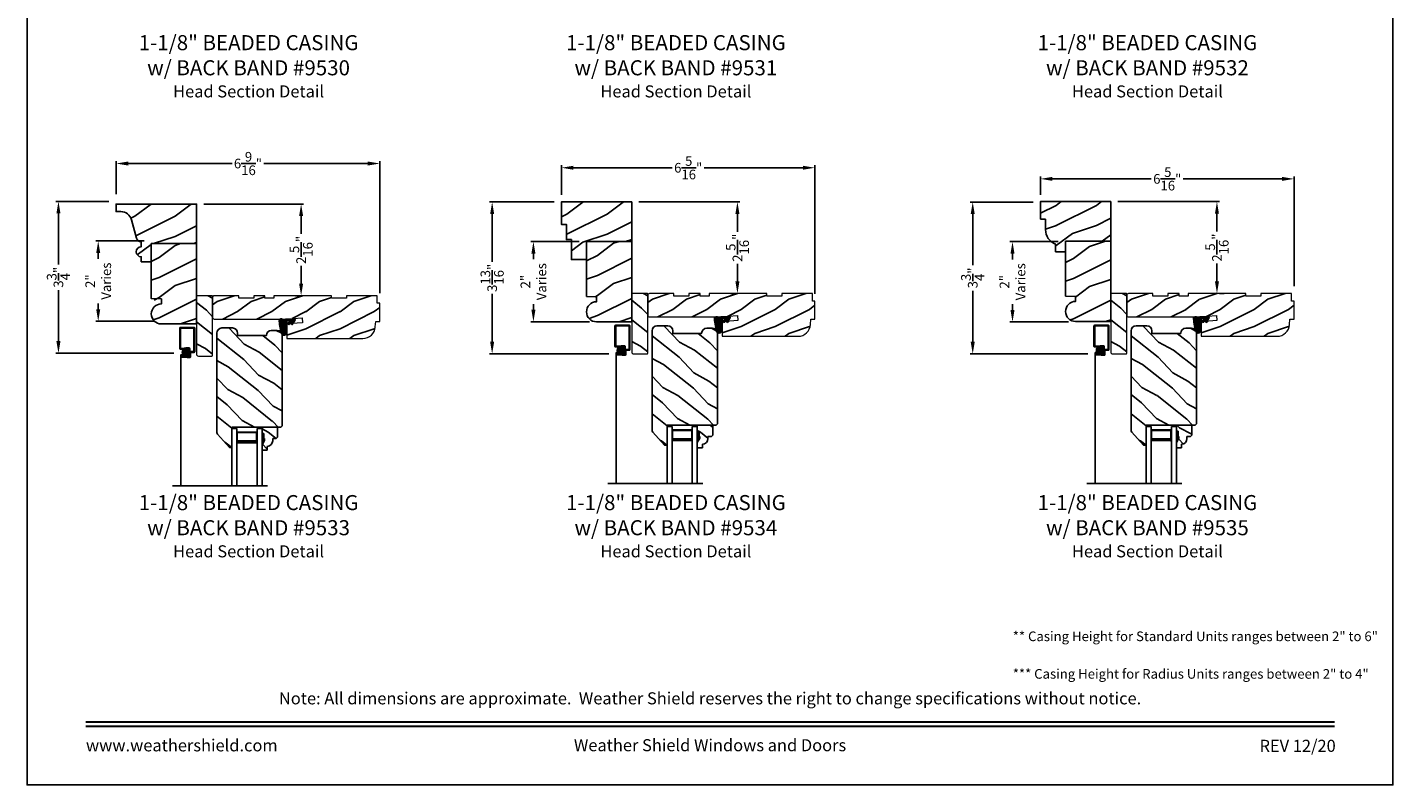
# Model space of a CAD drawing. Extents: x 34 to 408, y -88 to -44.
# Drawn here: x 204 to 238, y -88 to -69 of the extents above; entities that cross this region are included whole.
import ezdxf
from ezdxf.enums import TextEntityAlignment as Align

# ---------------------------------------------------------------- set-up
doc = ezdxf.new("R2010")
doc.units = 0
doc.header["$LTSCALE"] = 2
doc.header["$MEASUREMENT"] = 0
doc.header["$PDMODE"] = 3
doc.layers.get('0').update_dxf_attribs({"linetype": 'CONTINUOUS'})
doc.layers.get('DEFPOINTS').update_dxf_attribs({"color": 3, "linetype": 'CONTINUOUS'})
doc.layers.add('Dim', color=7, linetype='CONTINUOUS')
doc.styles.add('Arial', font='arial.ttf')
doc.styles.get("Standard").update_dxf_attribs({"font": 'arial.ttf'})
doc.dimstyles.get("Standard").update_dxf_attribs({"dimtxt": 0.24, "dimasz": 0.3, "dimexe": 0.0625, "dimexo": 0.18, "dimgap": 0.09, "dimtad": 0, "dimdec": 4, "dimzin": 0, "dimdsep": 46, "dimlunit": 4, "dimtxsty": 'Standard', "dimcen": 0, "dimadec": 5, "dimazin": 0, "dimtfac": 1, "dimtdec": 4, "dimtofl": 0, "dimtmove": 0, "dimatfit": 3, "dimfxl": 1, "dimtolj": 1, "dimtzin": 0, "dimarcsym": 0})

# ---------------------------------------------------------------- blocks, each defined once
blk = doc.blocks.new('A$C35A44710')
h = blk.add_hatch()
h.set_pattern_fill('_USER', color=256, scale=0.01, style=0, pattern_type=0)
h.set_pattern_definition([(0, (-15.932468, -19.79615), (0, 0.01), [])])
edge = h.paths.add_edge_path()
edge.add_arc((0.199, 0.359), 0.01, 90, 180, ccw=False)
edge.add_line((0.199, 0.369), (0.268, 0.369))
edge.add_line((0.268, 0.369), (0.217, 0.28))
edge.add_line((0.217, 0.28), (0.243, 0.264))
edge.add_line((0.243, 0.264), (0.304, 0.369))
edge.add_line((0.304, 0.369), (0.348, 0.369))
edge.add_line((0.348, 0.369), (0.296, 0.28))
edge.add_line((0.296, 0.28), (0.323, 0.264))
edge.add_line((0.323, 0.264), (0.384, 0.37))
edge.add_arc((0.379, 0.385), 0.0155, 290.7193, 450)
edge.add_line((0.379, 0.4), (0.16, 0.4))
edge.add_arc((0.16, 0.312), 0.0879, 90, 135.8725)
edge.add_arc((0.05, 0.356), 0.05, 20.2535, 184.0165)
edge.add_arc((1.241, 0.44), 1.244, 184.0165, 200.0405)
edge.add_arc((0.115, 0.074), 0.074, 234.6918, 360)
edge.add_line((0.189, 0.074), (0.189, 0.359))
at = {"flags": 128}
blk.add_lwpolyline([(0.189, 0.359, -0.414214), (0.199, 0.369), (0.268, 0.369), (0.217, 0.28), (0.243, 0.264), (0.304, 0.369), (0.348, 0.369), (0.296, 0.28), (0.323, 0.264), (0.384, 0.37, 0.833765), (0.379, 0.4), (0.16, 0.4, 0.202873), (0.097, 0.374, 0.867473), (0, 0.353, 0.070032), (0.072, 0.014, 0.608656), (0.189, 0.074)], format="xyb", close=True, dxfattribs=at)
blk = doc.blocks.new('A$C650D08D2')
h = blk.add_hatch()
h.set_pattern_fill('WOOD2', color=256, scale=0.65, angle=115, style=0)
h.set_pattern_definition([(331.87, (-0.69898, -0.03906), (-2.002306, 1.217896), [0.325, -2.925]), (321.565, (-0.68707, 0.3968), (0.8638, -0.3144), [0.72672, -0.72672]), (313.435, (-0.39252, 0.53416), (1.138503, -0.9035), [0.4111, -1.64438])])
h.paths.add_polyline_path([(0, 0.57), (0, 0.414), (0.047, 0.414), (0.047, 0.289), (0.063, 0.289), (0.063, 0.242), (0, 0.133), (0, 0), (0.13, 0), (0.13, 0.094, 0.40367), (0.265, 0.234), (0.265, 0.289), (0.351, 0.289), (0.383, 0.321), (0.383, 0.57)])
for p, q in [((0, 0.57), (0.383, 0.57)), ((0, 0.414), (0, 0.57)), ((0.047, 0.414), (0, 0.414)), ((0.047, 0.289), (0.047, 0.414)), ((0.383, 0.57), (0.383, 0.321)), ((0, 0.133), (0.063, 0.242)), ((0, 0), (0, 0.133)), ((0.13, 0), (0, 0)), ((0.063, 0.289), (0.047, 0.289)), ((0.063, 0.242), (0.063, 0.289)), ((0.13, 0.094), (0.13, 0)), ((0.351, 0.289), (0.265, 0.289)), ((0.265, 0.289), (0.265, 0.234)), ((0.383, 0.321), (0.351, 0.289))]:
    blk.add_line(p, q)
blk.add_arc((0.125, 0.234), 0.14, 272.0701, 0)
for points in [[(0.048, 0.415), (0, 0.416), (0.048, 0.29), (0, 0.29)], [(0.064, 0.29), (0, 0.29), (0.064, 0.243), (0.001, 0.134)]]:
    blk.add_solid(points)
blk = doc.blocks.new('A$C0BFE5365')
h = blk.add_hatch()
h.set_pattern_fill('ANSI37', color=256, scale=0.0625, style=0)
h.set_pattern_definition([(45, (-0.685677, 14.3870876), (-0.005524272, 0.005524272), []), (135, (-0.685677, 14.3870876), (-0.005524272, -0.005524272), [])])
h.paths.add_polyline_path([(0.059, 3.982, 1), (0.226, 3.982, 1)])
for p, q in [((0, 4.077), (0, 4.581)), ((0.019, 4.6), (0.359, 4.6)), ((0.02, 4.087), (0.02, 4.57)), ((0.03, 4.58), (0.346, 4.58)), ((0.355, 4.006), (0.355, 4.571)), ((0.374, 3.991), (0.374, 4.585)), ((0.019, 4.058), (0.073, 4.058)), ((0.03, 4.078), (0.07, 4.078)), ((0.07, 4.078), (0.153, 4.088)), ((0.073, 4.058), (0.158, 4.068)), ((0.153, 4.088), (0.233, 4.088)), ((0.158, 4.068), (0.223, 4.068)), ((0.232, 4.058), (0.232, 3.899)), ((0.252, 4.069), (0.252, 3.879)), ((0.03, 3.919), (0.03, 0.658)), ((0.085, 3.919), (0.03, 3.919)), ((0.031, 3.901), (0.031, 3.879)), ((0.049, 3.89), (0.049, 3.889)), ((0.107, 3.92), (0.05, 3.92)), ((0.122, 3.86), (0.05, 3.86)), ((0.123, 3.9), (0.059, 3.9)), ((0.123, 3.88), (0.059, 3.88)), ((0.107, 3.92), (0.107, 3.9)), ((0.122, 3.86), (0.182, 3.85)), ((0.123, 3.9), (0.187, 3.89)), ((0.123, 3.88), (0.186, 3.87)), ((0.253, 3.85), (0.182, 3.85)), ((0.243, 3.87), (0.186, 3.87)), ((0.223, 3.89), (0.187, 3.89)), ((0.271, 3.996), (0.345, 3.996)), ((0.272, 3.967), (0.272, 3.869)), ((0.282, 3.976), (0.359, 3.976))]:
    blk.add_line(p, q)
blk.add_circle((0.143, 3.982), 0.0839)
for centre, radius, start, end in [((0.019, 4.581), 0.019, 90, 180), ((0.03, 4.57), 0.0096, 90, 180), ((0.346, 4.571), 0.009, 0, 90), ((0.359, 4.585), 0.015, 360, 90), ((0.019, 4.077), 0.019, 180, 270), ((0.03, 4.087), 0.0096, 180, 270), ((0.223, 4.058), 0.0096, 0, 90), ((0.233, 4.069), 0.019, 0, 90), ((0.05, 3.901), 0.019, 90, 180), ((0.05, 3.879), 0.019, 180, 270), ((0.059, 3.89), 0.0096, 90, 180), ((0.059, 3.889), 0.0096, 180, 270), ((0.223, 3.899), 0.0096, 270, 0), ((0.243, 3.879), 0.0096, 270, 0), ((0.271, 3.977), 0.019, 90, 180), ((0.253, 3.869), 0.019, 270, 0), ((0.282, 3.967), 0.0096, 90, 180), ((0.345, 4.006), 0.0096, 270, 0), ((0.359, 3.991), 0.015, 270, 360)]:
    blk.add_arc(centre, radius, start, end)
blk = doc.blocks.new('A$C3BDD0DFF')
for p, q in [((0, 0), (0, 1.423)), ((0.125, 0), (0.125, 1.423)), ((0.625, 0), (0.625, 1.423)), ((0.75, 0), (0.75, 1.423)), ((0.623, 0.375), (0.623, 0.089)), ((0, 0), (0.125, 0)), ((0.623, 0.089), (0.125, 0.089)), ((0.625, 0), (0.75, 0))]:
    blk.add_line(p, q)
for points, const_width in [([(0.623, 0.33), (0.125, 0.33)], 0.09), ([(0.136, 0.089), (0.136, 0.33)], 0.03), ([(0.608, 0.089), (0.608, 0.33)], 0.03), ([(0.608, 0.104), (0.14, 0.104)], 0.03)]:
    blk.add_lwpolyline(points, dxfattribs=dict(const_width=const_width))
blk = doc.blocks.new('*D1838')
at = {"color": 0, "lineweight": -2, "transparency": 16777216}
for p, q in [((217.12, -73.491), (215.513, -73.491)), ((215.576, -73.791), (215.576, -74.986)), ((215.576, -76.973), (215.576, -75.779)), ((218.482, -77.273), (215.513, -77.273))]:
    blk.add_line(p, q, dxfattribs=at)
at = {"color": 0, "transparency": 16777216}
for points in [[(215.526, -73.791), (215.626, -73.791), (215.576, -73.491)], [(215.526, -76.973), (215.626, -76.973), (215.576, -77.273)]]:
    blk.add_solid(points, dxfattribs=at)
at = {"layer": 'DEFPOINTS', "color": 0, "transparency": 16777216}
for p in [(217.3, -73.491), (215.576, -77.273), (218.662, -77.273)]:
    blk.add_point(p, dxfattribs=at)
at = {"color": 0, "transparency": 16777216, "insert": (215.576, -75.382), "char_height": 0.24, "attachment_point": 5, "rotation": 90}
blk.add_mtext('\\A1;3{\\H1x;\\S13/16;}"', dxfattribs=at)
blk = doc.blocks.new('*D1839')
at = {"color": 0, "lineweight": -2, "transparency": 16777216}
for p, q in [((206.036, -73.478), (204.717, -73.478)), ((204.779, -73.778), (204.779, -75.048)), ((204.779, -76.957), (204.779, -75.686)), ((207.648, -77.257), (204.717, -77.257))]:
    blk.add_line(p, q, dxfattribs=at)
at = {"color": 0, "transparency": 16777216}
for points in [[(204.729, -73.778), (204.829, -73.778), (204.779, -73.478)], [(204.729, -76.957), (204.829, -76.957), (204.779, -77.257)]]:
    blk.add_solid(points, dxfattribs=at)
at = {"layer": 'DEFPOINTS', "color": 0, "transparency": 16777216}
for p in [(206.216, -73.478), (204.779, -77.257), (207.828, -77.257)]:
    blk.add_point(p, dxfattribs=at)
at = {"color": 0, "transparency": 16777216, "insert": (204.779, -75.367), "char_height": 0.24, "attachment_point": 5, "rotation": 90}
blk.add_mtext('\\A1;3{\\H1x;\\S3/4;}"', dxfattribs=at)
blk = doc.blocks.new('*D1841')
at = {"color": 0, "lineweight": -2, "transparency": 16777216}
for p, q in [((229.045, -73.494), (227.476, -73.494)), ((227.539, -73.794), (227.539, -75.064)), ((227.539, -76.973), (227.539, -75.702)), ((230.407, -77.273), (227.476, -77.273))]:
    blk.add_line(p, q, dxfattribs=at)
at = {"color": 0, "transparency": 16777216}
for points in [[(227.489, -73.794), (227.589, -73.794), (227.539, -73.494)], [(227.489, -76.973), (227.589, -76.973), (227.539, -77.273)]]:
    blk.add_solid(points, dxfattribs=at)
at = {"layer": 'DEFPOINTS', "color": 0, "transparency": 16777216}
for p in [(229.225, -73.494), (227.539, -77.273), (230.587, -77.273)]:
    blk.add_point(p, dxfattribs=at)
at = {"color": 0, "transparency": 16777216, "insert": (227.539, -75.383), "char_height": 0.24, "attachment_point": 5, "rotation": 90}
blk.add_mtext('\\A1;3{\\H1x;\\S3/4;}"', dxfattribs=at)
blk = doc.blocks.new('*D1857')
at = {"color": 0, "lineweight": -2, "transparency": 16777216}
for p, q in [((206.216, -73.298), (206.216, -72.474)), ((206.516, -72.536), (209.1, -72.536)), ((212.478, -72.536), (209.894, -72.536)), ((212.778, -75.764), (212.778, -72.474))]:
    blk.add_line(p, q, dxfattribs=at)
at = {"color": 0, "transparency": 16777216}
for points in [[(206.516, -72.486), (206.516, -72.586), (206.216, -72.536)], [(212.478, -72.486), (212.478, -72.586), (212.778, -72.536)]]:
    blk.add_solid(points, dxfattribs=at)
at = {"layer": 'DEFPOINTS', "color": 0, "transparency": 16777216}
for p in [(212.778, -72.536), (206.216, -73.478), (212.778, -75.944)]:
    blk.add_point(p, dxfattribs=at)
at = {"color": 0, "transparency": 16777216, "insert": (209.497, -72.536), "char_height": 0.24, "attachment_point": 5}
blk.add_mtext('\\A1;6{\\H1x;\\S9/16;}"', dxfattribs=at)
blk = doc.blocks.new('*D1858')
at = {"color": 0, "lineweight": -2, "transparency": 16777216}
for p, q in [((217.3, -73.311), (217.3, -72.578)), ((217.6, -72.641), (220.059, -72.641)), ((223.312, -72.641), (220.853, -72.641)), ((223.612, -75.78), (223.612, -72.578))]:
    blk.add_line(p, q, dxfattribs=at)
at = {"color": 0, "transparency": 16777216}
for points in [[(217.6, -72.591), (217.6, -72.691), (217.3, -72.641)], [(223.312, -72.591), (223.312, -72.691), (223.612, -72.641)]]:
    blk.add_solid(points, dxfattribs=at)
at = {"layer": 'DEFPOINTS', "color": 0, "transparency": 16777216}
for p in [(223.612, -72.641), (217.3, -73.491), (223.612, -75.96)]:
    blk.add_point(p, dxfattribs=at)
at = {"color": 0, "transparency": 16777216, "insert": (220.456, -72.641), "char_height": 0.24, "attachment_point": 5}
blk.add_mtext('\\A1;6{\\H1x;\\S5/16;}"', dxfattribs=at)
blk = doc.blocks.new('*D1859')
at = {"color": 0, "lineweight": -2, "transparency": 16777216}
for p, q in [((229.225, -73.314), (229.225, -72.856)), ((229.525, -72.918), (231.984, -72.918)), ((235.238, -72.918), (232.779, -72.918)), ((235.538, -75.592), (235.538, -72.856))]:
    blk.add_line(p, q, dxfattribs=at)
at = {"color": 0, "transparency": 16777216}
for points in [[(229.525, -72.868), (229.525, -72.968), (229.225, -72.918)], [(235.238, -72.868), (235.238, -72.968), (235.538, -72.918)]]:
    blk.add_solid(points, dxfattribs=at)
at = {"layer": 'DEFPOINTS', "color": 0, "transparency": 16777216}
for p in [(235.538, -72.918), (229.225, -73.494), (235.538, -75.772)]:
    blk.add_point(p, dxfattribs=at)
at = {"color": 0, "transparency": 16777216, "insert": (232.382, -72.918), "char_height": 0.24, "attachment_point": 5}
blk.add_mtext('\\A1;6{\\H1x;\\S5/16;}"', dxfattribs=at)
blk = doc.blocks.new('*D1880')
at = {"color": 0, "lineweight": -2, "transparency": 16777216}
for p, q in [((206.911, -74.463), (205.707, -74.463)), ((205.769, -74.763), (205.769, -74.905)), ((205.769, -76.163), (205.769, -76.021)), ((207.161, -76.463), (205.707, -76.463))]:
    blk.add_line(p, q, dxfattribs=at)
at = {"color": 0, "transparency": 16777216}
for points in [[(205.719, -74.763), (205.819, -74.763), (205.769, -74.463)], [(205.719, -76.163), (205.819, -76.163), (205.769, -76.463)]]:
    blk.add_solid(points, dxfattribs=at)
at = {"layer": 'DEFPOINTS', "color": 0, "transparency": 16777216}
for p in [(207.091, -74.463), (205.769, -76.463), (207.341, -76.463)]:
    blk.add_point(p, dxfattribs=at)
at = {"color": 0, "transparency": 16777216, "insert": (205.769, -75.463), "char_height": 0.24, "attachment_point": 5, "rotation": 90}
blk.add_mtext('\\A1;2"\\PVaries', dxfattribs=at)
blk = doc.blocks.new('*D1881')
at = {"color": 0, "lineweight": -2, "transparency": 16777216}
for p, q in [((229.67, -74.479), (228.466, -74.479)), ((228.529, -74.779), (228.529, -74.921)), ((228.529, -76.179), (228.529, -76.037)), ((229.92, -76.479), (228.466, -76.479))]:
    blk.add_line(p, q, dxfattribs=at)
at = {"color": 0, "transparency": 16777216}
for points in [[(228.479, -74.779), (228.579, -74.779), (228.529, -74.479)], [(228.479, -76.179), (228.579, -76.179), (228.529, -76.479)]]:
    blk.add_solid(points, dxfattribs=at)
at = {"layer": 'DEFPOINTS', "color": 0, "transparency": 16777216}
for p in [(229.85, -74.479), (228.529, -76.479), (230.1, -76.479)]:
    blk.add_point(p, dxfattribs=at)
at = {"color": 0, "transparency": 16777216, "insert": (228.529, -75.479), "char_height": 0.24, "attachment_point": 5, "rotation": 90}
blk.add_mtext('\\A1;2"\\PVaries', dxfattribs=at)
blk = doc.blocks.new('*D1882')
at = {"color": 0, "lineweight": -2, "transparency": 16777216}
for p, q in [((217.745, -74.476), (216.541, -74.476)), ((216.603, -74.776), (216.603, -74.918)), ((216.603, -76.176), (216.603, -76.034)), ((217.995, -76.476), (216.541, -76.476))]:
    blk.add_line(p, q, dxfattribs=at)
at = {"color": 0, "transparency": 16777216}
for points in [[(216.553, -74.776), (216.653, -74.776), (216.603, -74.476)], [(216.553, -76.176), (216.653, -76.176), (216.603, -76.476)]]:
    blk.add_solid(points, dxfattribs=at)
at = {"layer": 'DEFPOINTS', "color": 0, "transparency": 16777216}
for p in [(217.925, -74.476), (216.603, -76.476), (218.175, -76.476)]:
    blk.add_point(p, dxfattribs=at)
at = {"color": 0, "transparency": 16777216, "insert": (216.603, -75.476), "char_height": 0.24, "attachment_point": 5, "rotation": 90}
blk.add_mtext('\\A1;2"\\PVaries', dxfattribs=at)
blk = doc.blocks.new('*D1896')
at = {"color": 0, "lineweight": -2, "transparency": 16777216}
for p, q in [((231.155, -73.484), (233.681, -73.484)), ((233.619, -73.784), (233.619, -74.229)), ((233.619, -75.472), (233.619, -75.027)), ((233.798, -75.772), (233.681, -75.772))]:
    blk.add_line(p, q, dxfattribs=at)
at = {"color": 0, "transparency": 16777216}
for points in [[(233.569, -73.784), (233.669, -73.784), (233.619, -73.484)], [(233.569, -75.472), (233.669, -75.472), (233.619, -75.772)]]:
    blk.add_solid(points, dxfattribs=at)
at = {"layer": 'DEFPOINTS', "color": 0, "transparency": 16777216}
for p in [(230.975, -73.484), (233.618, -75.772), (233.619, -75.772)]:
    blk.add_point(p, dxfattribs=at)
at = {"color": 0, "transparency": 16777216, "insert": (233.619, -74.628), "char_height": 0.24, "attachment_point": 5, "rotation": 90}
blk.add_mtext('\\A1;2{\\H1x;\\S5/16;}"', dxfattribs=at)
blk = doc.blocks.new('*D1897')
at = {"color": 0, "lineweight": -2, "transparency": 16777216}
for p, q in [((219.23, -73.491), (221.744, -73.491)), ((221.681, -73.791), (221.681, -74.233)), ((221.681, -75.472), (221.681, -75.03)), ((221.513, -75.772), (221.619, -75.772))]:
    blk.add_line(p, q, dxfattribs=at)
at = {"color": 0, "transparency": 16777216}
for points in [[(221.631, -73.791), (221.731, -73.791), (221.681, -73.491)], [(221.631, -75.472), (221.731, -75.472), (221.681, -75.772)]]:
    blk.add_solid(points, dxfattribs=at)
at = {"layer": 'DEFPOINTS', "color": 0, "transparency": 16777216}
for p in [(219.05, -73.491), (221.681, -75.772), (221.693, -75.772)]:
    blk.add_point(p, dxfattribs=at)
at = {"color": 0, "transparency": 16777216, "insert": (221.681, -74.632), "char_height": 0.24, "attachment_point": 5, "rotation": 90}
blk.add_mtext('\\A1;2{\\H1x;\\S5/16;}"', dxfattribs=at)
blk = doc.blocks.new('*D1898')
at = {"color": 0, "lineweight": -2, "transparency": 16777216}
for p, q in [((208.396, -73.545), (210.882, -73.545)), ((210.82, -73.845), (210.82, -74.287)), ((210.82, -75.527), (210.82, -75.084)), ((210.678, -75.827), (210.757, -75.827))]:
    blk.add_line(p, q, dxfattribs=at)
at = {"color": 0, "transparency": 16777216}
for points in [[(210.77, -73.845), (210.87, -73.845), (210.82, -73.545)], [(210.77, -75.527), (210.87, -75.527), (210.82, -75.827)]]:
    blk.add_solid(points, dxfattribs=at)
at = {"layer": 'DEFPOINTS', "color": 0, "transparency": 16777216}
for p in [(208.216, -73.545), (210.82, -75.827), (210.858, -75.827)]:
    blk.add_point(p, dxfattribs=at)
at = {"color": 0, "transparency": 16777216, "insert": (210.82, -74.686), "char_height": 0.24, "attachment_point": 5, "rotation": 90}
blk.add_mtext('\\A1;2{\\H1x;\\S5/16;}"', dxfattribs=at)

msp = doc.modelspace()

# ---------------------------------------------------------------- hatches: boundary and pattern name
h = msp.add_hatch()
h.set_pattern_fill('WOOD2', color=256, pattern_type=2)
h.set_pattern_definition([(216.8699, (184.68475, 409.42532), (2.99999992, 2.00000012), [0.5, -4.5]), (206.5651, (185.28475, 409.1253), (-0.99999916, -1.0000013), [1.118034, -1.118034]), (198.4349, (185.28475, 408.62532), (-2.00000043, -0.9999984), [0.632456, -2.529822])])
h.paths.add_polyline_path([(208.21586, -74.52968), (207.09086, -74.52968), (207.09086, -75.89595), (207.34959, -76.02983, 1.01760739), (207.34086, -76.52968), (208.21586, -76.52968), (208.2157, -75.82415), (208.21586, -75.82415)])
h = msp.add_hatch()
h.set_pattern_fill('WOOD2', color=256, pattern_type=2)
h.set_pattern_definition([(216.8699, (183.59366, 409.47642), (2.99999992, 2.00000012), [0.5, -4.5]), (206.5651, (184.19366, 409.17642), (-0.99999916, -1.0000013), [1.118034, -1.118034]), (198.4349, (184.19366, 408.67642), (-2.00000043, -0.9999984), [0.632456, -2.529822])])
h.paths.add_polyline_path([(219.0501, -74.47615), (217.9251, -74.47615), (217.9251, -75.84242), (218.1751, -75.85115), (218.1751, -75.97615, 1), (218.1751, -76.47615), (219.0501, -76.47615), (219.04994, -75.78804)])
h = msp.add_hatch()
h.set_pattern_fill('WOOD2', color=256, pattern_type=2)
h.set_pattern_definition([(216.8699, (207.44426, 418.39825), (2.99999992, 2.00000012), [0.5, -4.5]), (206.5651, (208.04426, 418.09825), (-0.99999916, -1.0000013), [1.118034, -1.118034]), (198.4349, (208.04426, 417.59825), (-2.00000043, -0.9999984), [0.632456, -2.529822])])
h.paths.add_polyline_path([(230.97538, -74.46857), (229.85038, -74.46857), (229.85038, -75.83484), (230.10038, -75.84357), (230.10038, -75.96857, 1), (230.10038, -76.46857), (230.97538, -76.46857), (230.97538, -75.77933, -0.04297131), (230.97538, -75.77675)])
h = msp.add_hatch()
h.set_pattern_fill('WOOD2', color=256, scale=0.85, angle=115, style=0)
h.set_pattern_definition([(331.87, (207.70172, -76.1687), (-2.6184, 1.592634), [0.425, -3.825]), (321.565, (207.7173, -75.5987), (1.12959, -0.411135), [0.95033, -0.95033]), (313.435, (208.10247, -75.4191), (1.48881, -1.1815), [0.53759, -2.15035])])
edge = h.paths.add_edge_path()
edge.add_arc((208.23071, -75.84221), 0.015, 90.014161, 180.011049)
edge.add_line((208.2157, -75.84221), (208.21604, -77.28021))
edge.add_arc((208.26304, -77.2802), 0.047, 180.014275, 270.012365)
edge.add_line((208.26305, -77.3272), (208.60105, -77.32712))
edge.add_arc((208.60105, -77.31212), 0.015, 270.014371, 360.011399)
edge.add_line((208.61605, -77.31212), (208.6157, -75.84212))
edge.add_arc((208.60071, -75.84212), 0.015, 0.013895, 90.014116)
edge.add_line((208.6007, -75.82712), (208.2307, -75.82721))
h = msp.add_hatch()
h.set_pattern_fill('WOOD2', color=256, scale=0.85, style=0)
h.set_pattern_definition([(216.87, (209.57765, -75.96911), (2.55, 1.7), [0.425, -3.825]), (206.565, (210.08765, -76.2241), (-0.85, -0.85), [0.95033, -0.95033]), (198.435, (210.08765, -76.6491), (-1.7, -0.849999), [0.53759, -2.15035])])
h.paths.add_polyline_path([(209.2657, -75.82697), (209.26572, -75.88997), (209.63972, -75.88988), (209.6397, -75.82688), (209.9207, -75.82681), (209.92072, -75.88981), (210.13972, -75.88976), (210.1397, -75.82676), (211.5772, -75.82643), (211.57722, -75.88943), (211.95122, -75.88934), (211.9512, -75.82634), (212.7132, -75.82617), (212.71324, -76.01417), (212.77824, -76.01415), (212.77835, -76.46565), (212.67635, -76.46568), (212.66703, -76.59937, -0.39391054), (212.35686, -76.88875), (210.46595, -76.88919), (210.46586, -76.52819), (210.85491, -76.50089), (210.84616, -76.3762), (210.39712, -76.4077), (208.65683, -76.40811, -0.41421699), (208.61583, -76.36712), (208.61571, -75.86812, -0.41421368), (208.6567, -75.82711)])
h = msp.add_hatch()
h.set_pattern_fill('WOOD2', color=256, scale=0.85, angle=115, style=0)
h.set_pattern_definition([(331.87, (218.53595, -76.11453), (-2.6184, 1.592634), [0.425, -3.825]), (321.565, (218.55153, -75.54455), (1.12959, -0.411135), [0.95033, -0.95033]), (313.435, (218.9367, -75.36493), (1.48881, -1.1815), [0.53759, -2.15035])])
edge = h.paths.add_edge_path()
edge.add_arc((219.06494, -75.78804), 0.015, 90.014161, 180.011049)
edge.add_line((219.04994, -75.78804), (219.05028, -77.22604))
edge.add_arc((219.09728, -77.22603), 0.047, 180.014275, 270.012365)
edge.add_line((219.09729, -77.27303), (219.43529, -77.27295))
edge.add_arc((219.43528, -77.25795), 0.015, 270.014371, 360.011399)
edge.add_line((219.45028, -77.25795), (219.44994, -75.78795))
edge.add_arc((219.43494, -75.78795), 0.015, 0.013895, 90.014116)
edge.add_line((219.43494, -75.77295), (219.06494, -75.77304))
h = msp.add_hatch()
h.set_pattern_fill('WOOD2', color=256, scale=0.85, style=0)
h.set_pattern_definition([(216.87, (220.41189, -75.91494), (2.55, 1.7), [0.425, -3.825]), (206.565, (220.9219, -76.16994), (-0.85, -0.85), [0.95033, -0.95033]), (198.435, (220.92189, -76.59494), (-1.7, -0.849999), [0.53759, -2.15035])])
h.paths.add_polyline_path([(220.09994, -75.7728), (220.09995, -75.8358), (220.47395, -75.83571), (220.47394, -75.77271), (220.75494, -75.77265), (220.75495, -75.83565), (220.97395, -75.8356), (220.97394, -75.7726), (222.41144, -75.77226), (222.41145, -75.83526), (222.78545, -75.83518), (222.78544, -75.77218), (223.54744, -75.772), (223.54748, -75.96), (223.61248, -75.95998), (223.61259, -76.41149), (223.51059, -76.41151), (223.50127, -76.54521, -0.39391054), (223.19109, -76.83458), (221.30019, -76.83502), (221.3001, -76.47402), (221.68915, -76.44673), (221.6804, -76.32203), (221.23136, -76.35354), (219.49107, -76.35394, -0.41421699), (219.45006, -76.31295), (219.44995, -75.81395, -0.41421368), (219.49094, -75.77294)])
h = msp.add_hatch()
h.set_pattern_fill('WOOD2', color=256, scale=0.85, angle=115, style=0)
h.set_pattern_definition([(331.87, (230.46133, -76.11453), (-2.6184, 1.592634), [0.425, -3.825]), (321.565, (230.4769, -75.54455), (1.12959, -0.411135), [0.95033, -0.95033]), (313.435, (230.8621, -75.36493), (1.48881, -1.1815), [0.53759, -2.15035])])
edge = h.paths.add_edge_path()
edge.add_arc((230.99032, -75.78804), 0.015, 90.014161, 180.011049)
edge.add_line((230.97532, -75.78804), (230.97566, -77.22604))
edge.add_arc((231.02266, -77.22603), 0.047, 180.014275, 270.012365)
edge.add_line((231.02267, -77.27303), (231.36067, -77.27295))
edge.add_arc((231.36066, -77.25795), 0.015, 270.014371, 360.011399)
edge.add_line((231.37566, -77.25795), (231.37532, -75.78795))
edge.add_arc((231.36032, -75.78795), 0.015, 0.013895, 90.014116)
edge.add_line((231.36032, -75.77295), (230.99032, -75.77304))
h = msp.add_hatch()
h.set_pattern_fill('WOOD2', color=256, scale=0.85, style=0)
h.set_pattern_definition([(216.87, (232.33727, -75.91494), (2.55, 1.7), [0.425, -3.825]), (206.565, (232.84727, -76.16994), (-0.85, -0.85), [0.95033, -0.95033]), (198.435, (232.84727, -76.59494), (-1.7, -0.849999), [0.53759, -2.15035])])
h.paths.add_polyline_path([(232.02532, -75.7728), (232.02533, -75.8358), (232.39933, -75.83571), (232.39932, -75.77271), (232.68032, -75.77265), (232.68033, -75.83565), (232.89933, -75.8356), (232.89932, -75.7726), (234.33682, -75.77226), (234.33683, -75.83526), (234.71083, -75.83518), (234.71082, -75.77218), (235.47282, -75.772), (235.47286, -75.96), (235.53786, -75.95998), (235.53797, -76.41149), (235.43597, -76.41151), (235.42665, -76.54521, -0.39391054), (235.11647, -76.83458), (233.22557, -76.83502), (233.22548, -76.47402), (233.61453, -76.44673), (233.60578, -76.32203), (233.15674, -76.35354), (231.41645, -76.35394, -0.41421699), (231.37544, -76.31295), (231.37533, -75.81395, -0.41421368), (231.41632, -75.77294)])
h = msp.add_hatch()
h.set_pattern_fill('WOOD2', color=256, scale=0.85, angle=115, style=0)
h.set_pattern_definition([(331.87, (207.8096, -79.65305), (-2.6184, 1.592634), [0.425, -3.825]), (321.565, (207.82517, -79.08306), (1.129588, -0.411135), [0.95033, -0.95033]), (313.435, (208.21035, -78.90345), (1.488812, -1.181499), [0.53759, -2.15035])])
h.paths.add_polyline_path([(210.34865, -76.81411, 0.41421356), (210.22365, -76.68911), (210.08165, -76.68911, 0.41421356), (209.95665, -76.81411), (209.95665, -76.81911), (209.23765, -76.81911), (209.23765, -76.75411, 0.41421356), (209.11265, -76.62911), (208.84865, -76.62911, 0.41421356), (208.72365, -76.75411), (208.72365, -79.23385, 0.18533931), (208.73906, -79.274), (209.03436, -79.60197), (209.09865, -79.60197), (209.09865, -79.09911), (210.31665, -79.09911), (210.34865, -79.06711)])
h = msp.add_hatch()
h.set_pattern_fill('WOOD2', color=256, scale=0.85, angle=115, style=0)
h.set_pattern_definition([(331.87, (218.64383, -79.59888), (-2.6184, 1.592634), [0.425, -3.825]), (321.565, (218.6594, -79.0289), (1.129588, -0.411135), [0.95033, -0.95033]), (313.435, (219.0446, -78.84928), (1.488812, -1.181499), [0.53759, -2.15035])])
h.paths.add_polyline_path([(221.18289, -76.75994, 0.41421356), (221.05789, -76.63494), (220.91589, -76.63494, 0.41421356), (220.79089, -76.75994), (220.79089, -76.76494), (220.07189, -76.76494), (220.07189, -76.69994, 0.41421356), (219.94689, -76.57494), (219.68289, -76.57494, 0.41421356), (219.55789, -76.69994), (219.55789, -79.17968, 0.18533931), (219.5733, -79.21983), (219.8686, -79.5478), (219.93289, -79.5478), (219.93289, -79.04494), (221.15089, -79.04494), (221.18289, -79.01294)])
h = msp.add_hatch()
h.set_pattern_fill('WOOD2', color=256, scale=0.85, angle=115, style=0)
h.set_pattern_definition([(331.87, (230.56921, -79.59888), (-2.6184, 1.592634), [0.425, -3.825]), (321.565, (230.5848, -79.0289), (1.129588, -0.411135), [0.95033, -0.95033]), (313.435, (230.96997, -78.84928), (1.488812, -1.181499), [0.53759, -2.15035])])
h.paths.add_polyline_path([(233.10827, -76.75994, 0.41421356), (232.98327, -76.63494), (232.84127, -76.63494, 0.41421356), (232.71627, -76.75994), (232.71627, -76.76494), (231.99727, -76.76494), (231.99727, -76.69994, 0.41421356), (231.87227, -76.57494), (231.60827, -76.57494, 0.41421356), (231.48327, -76.69994), (231.48327, -79.17968, 0.18533931), (231.49868, -79.21983), (231.79398, -79.5478), (231.85827, -79.5478), (231.85827, -79.04494), (233.07627, -79.04494), (233.10827, -79.01294)])
at = {"layer": 'Dim'}
h = msp.add_hatch(dxfattribs=at)
h.set_pattern_fill('WOOD2', color=256, pattern_type=2)
h.set_pattern_definition([(216.8699, (156.08186, -156.55123), (2.9999999, 2.00000012), [0.5, -4.5]), (206.5651, (156.68186, -156.85123), (-0.9999992, -1.0000013), [1.118034, -1.118034]), (198.4349, (156.68186, -157.35123), (-2.0000004, -0.9999984), [0.632456, -2.529822])])
h.paths.add_polyline_path([(208.21586, -73.54468), (206.21586, -73.54468), (206.21586, -73.73168), (206.33158, -73.73168, -0.3379223), (206.59588, -73.93327), (206.72058, -74.38962, 0.33807976), (206.84116, -74.48168), (206.84116, -74.60668, 1.00000011), (206.84116, -74.85668), (206.84116, -74.98168), (207.09086, -74.98168), (207.09086, -74.52968), (208.21586, -74.52968)])
h = msp.add_hatch(dxfattribs=at)
h.set_pattern_fill('WOOD2', color=256, pattern_type=2)
h.set_pattern_definition([(216.8699, (171.83334, -156.4977), (2.9999999, 2.00000012), [0.5, -4.5]), (206.5651, (172.43334, -156.7977), (-0.9999992, -1.0000013), [1.118034, -1.118034]), (198.4349, (172.43334, -157.2977), (-2.0000004, -0.9999984), [0.632456, -2.529822])])
h.paths.add_polyline_path([(217.3001, -73.49115), (217.3001, -74.05315), (217.4251, -74.05315), (217.4251, -74.42815), (217.5501, -74.42815), (217.5501, -74.92815), (217.9251, -74.92815), (217.9251, -74.47615), (219.0501, -74.47615), (219.0501, -73.49115)])
h = msp.add_hatch(dxfattribs=at)
h.set_pattern_fill('WOOD2', color=256, pattern_type=2)
h.set_pattern_definition([(216.8699, (146.01856, 32.72145), (2.99999992, 2.00000012), [0.5, -4.5]), (206.5651, (146.61856, 32.42145), (-0.9999992, -1.0000013), [1.118034, -1.118034]), (198.4349, (146.61856, 31.92145), (-2.0000004, -0.9999984), [0.632456, -2.529822])])
edge = h.paths.add_edge_path()
edge.add_line((229.22538, -73.92107), (229.22538, -73.48357))
edge.add_line((229.22538, -73.48357), (230.97538, -73.48357))
edge.add_line((230.97538, -73.48357), (230.97538, -74.46857))
edge.add_line((230.97538, -74.46857), (229.85038, -74.46857))
edge.add_line((229.85038, -74.46857), (229.85038, -74.73357))
edge.add_line((229.85038, -74.73357), (229.60067, -74.73357))
edge.add_line((229.60067, -74.73357), (229.60067, -74.54566))
edge.add_arc((229.74079, -74.18126), 0.39041, 180, 248.967665, ccw=False)
edge.add_line((229.35038, -74.18126), (229.35038, -73.92107))
edge.add_line((229.35038, -73.92107), (229.22538, -73.92107))

# ---------------------------------------------------------------- linework, layer by layer
for p, q in [((207.61777, -80.55535), (209.98254, -80.55535)), ((218.45201, -80.50118), (220.81677, -80.50118)), ((230.37739, -80.50118), (232.74215, -80.50118))]:
    msp.add_line(p, q)
msp.add_lwpolyline([(204.00005, -44.00001), (204.00005, -88.00002), (238.00006, -88.00002), (238.00006, -44.00001)], close=True)
for points in [[(206.59593, -73.93346), (206.72058, -74.38962, 0.33807976), (206.84116, -74.48168), (206.84116, -74.60668, 1), (206.84116, -74.85668), (206.84116, -74.98168), (207.09086, -74.98168), (207.09086, -74.52968), (208.21586, -74.52968), (208.21586, -73.54468), (206.21586, -73.54468), (206.21586, -73.73168), (206.33162, -73.73168, -0.33807976), (206.59593, -73.93346)], [(208.21586, -76.52968), (207.34086, -76.52968), (208.21586, -76.52968), (208.21586, -74.52968), (207.09086, -74.52968), (207.09086, -75.89595), (207.34086, -75.90468), (207.34086, -76.02968, 1), (207.34086, -76.52968)], [(219.0501, -76.47615), (218.1751, -76.47615), (219.0501, -76.47615), (219.0501, -74.47615), (217.9251, -74.47615), (217.9251, -75.84242), (218.1751, -75.85115), (218.1751, -75.97615, 1), (218.1751, -76.47615)], [(230.97538, -76.46857), (230.10038, -76.46857), (230.97538, -76.46857), (230.97538, -74.46857), (229.85038, -74.46857), (229.85038, -75.83484), (230.10038, -75.84357), (230.10038, -75.96857, 1), (230.10038, -76.46857)], [(208.72365, -79.23385, 0.18533931), (208.73906, -79.274, -0.18533931), (208.72365, -79.23385), (208.72365, -76.75411, -0.41421356), (208.84865, -76.62911), (209.11265, -76.62911, -0.41421356), (209.23765, -76.75411), (209.23765, -76.81911), (209.95665, -76.81911), (209.95665, -76.81411, -0.41421356), (210.08165, -76.68911), (210.22365, -76.68911, -0.41421356), (210.34865, -76.81411), (210.34865, -79.06711), (210.31665, -79.09911), (209.09865, -79.09911), (209.09865, -79.60197), (209.03436, -79.60197), (208.73906, -79.274)], [(219.55789, -79.17968, 0.18533931), (219.5733, -79.21983, -0.18533931), (219.55789, -79.17968), (219.55789, -76.69994, -0.41421356), (219.68289, -76.57494), (219.94689, -76.57494, -0.41421356), (220.07189, -76.69994), (220.07189, -76.76494), (220.79089, -76.76494), (220.79089, -76.75994, -0.41421356), (220.91589, -76.63494), (221.05789, -76.63494, -0.41421356), (221.18289, -76.75994), (221.18289, -79.01294), (221.15089, -79.04494), (219.93289, -79.04494), (219.93289, -79.5478), (219.8686, -79.5478), (219.5733, -79.21983)], [(231.48327, -79.17968, 0.18533931), (231.49868, -79.21983, -0.18533931), (231.48327, -79.17968), (231.48327, -76.69994, -0.41421356), (231.60827, -76.57494), (231.87227, -76.57494, -0.41421356), (231.99727, -76.69994), (231.99727, -76.76494), (232.71627, -76.76494), (232.71627, -76.75994, -0.41421356), (232.84127, -76.63494), (232.98327, -76.63494, -0.41421356), (233.10827, -76.75994), (233.10827, -79.01294), (233.07627, -79.04494), (231.85827, -79.04494), (231.85827, -79.5478), (231.79398, -79.5478), (231.49868, -79.21983)]]:
    msp.add_lwpolyline(points, format="xyb")
at = {"color": 7, "linetype": 'Continuous', "lineweight": 25}
msp.add_lwpolyline([(219.0501, -74.47615), (219.0501, -73.49115), (217.3001, -73.49115), (217.3001, -74.05315), (217.4251, -74.05315), (217.4251, -74.42815), (217.5501, -74.42815), (217.5501, -74.92815), (217.9251, -74.92815), (217.9251, -74.47615)], close=True, dxfattribs=at)
msp.add_lwpolyline([(229.22538, -73.92107), (229.22538, -73.48357), (230.97538, -73.48357), (230.97538, -74.46857), (229.85038, -74.46857), (229.85038, -74.73357), (229.60067, -74.73357), (229.60067, -74.54566, -0.31035357), (229.35038, -74.18126), (229.35038, -73.92107)], format="xyb", close=True)
at = {"color": 7, "linetype": 'Continuous', "lineweight": 15}
for points in [[(208.6157, -75.84212, 0.41421469), (208.6007, -75.82712), (208.2307, -75.82721, 0.41419765), (208.2157, -75.84221), (208.21604, -77.28021, 0.4142038), (208.26305, -77.3272), (208.60105, -77.32712, 0.41419837), (208.61605, -77.31212)], [(209.92072, -75.88981), (209.9207, -75.82681), (209.6397, -75.82688), (209.63972, -75.88988), (209.26572, -75.88997), (209.2657, -75.82697), (208.6567, -75.82711, 0.41422395), (208.61571, -75.86812), (208.61583, -76.36712, 0.4142243), (208.65684, -76.40811), (210.39712, -76.4077), (210.84616, -76.3762), (210.85491, -76.50089), (210.46586, -76.52819), (210.46595, -76.88919), (212.35686, -76.88875, 0.3939098), (212.66703, -76.59937), (212.67635, -76.46568), (212.77835, -76.46565), (212.77824, -76.01415), (212.71324, -76.01417), (212.7132, -75.82617), (211.9512, -75.82634), (211.95122, -75.88934), (211.57722, -75.88943), (211.5772, -75.82643), (210.1397, -75.82676), (210.13972, -75.88976)], [(219.44994, -75.78795, 0.41421469), (219.43494, -75.77295), (219.06494, -75.77304, 0.41419765), (219.04994, -75.78804), (219.05028, -77.22604, 0.4142038), (219.09729, -77.27303), (219.43529, -77.27295, 0.41419837), (219.45028, -77.25795)], [(220.75495, -75.83565), (220.75494, -75.77265), (220.47394, -75.77271), (220.47395, -75.83571), (220.09995, -75.8358), (220.09994, -75.7728), (219.49094, -75.77294, 0.41422395), (219.44995, -75.81395), (219.45006, -76.31295, 0.4142243), (219.49107, -76.35394), (221.23136, -76.35354), (221.6804, -76.32203), (221.68915, -76.44673), (221.3001, -76.47402), (221.30019, -76.83502), (223.19109, -76.83458, 0.3939098), (223.50127, -76.54521), (223.51059, -76.41151), (223.61259, -76.41149), (223.61248, -75.95998), (223.54748, -75.96), (223.54744, -75.772), (222.78544, -75.77218), (222.78545, -75.83518), (222.41145, -75.83526), (222.41144, -75.77226), (220.97394, -75.7726), (220.97395, -75.8356)], [(231.37532, -75.78795, 0.41421469), (231.36032, -75.77295), (230.99032, -75.77304, 0.41419765), (230.97532, -75.78804), (230.97566, -77.22604, 0.4142038), (231.02267, -77.27303), (231.36067, -77.27295, 0.41419837), (231.37566, -77.25795)], [(232.68033, -75.83565), (232.68032, -75.77265), (232.39932, -75.77271), (232.39933, -75.83571), (232.02533, -75.8358), (232.02532, -75.7728), (231.41632, -75.77294, 0.41422395), (231.37533, -75.81395), (231.37544, -76.31295, 0.4142243), (231.41645, -76.35394), (233.15674, -76.35354), (233.60578, -76.32203), (233.61453, -76.44673), (233.22548, -76.47402), (233.22557, -76.83502), (235.11647, -76.83458, 0.3939098), (235.42665, -76.54521), (235.43597, -76.41151), (235.53797, -76.41149), (235.53786, -75.95998), (235.47286, -75.96), (235.47282, -75.772), (234.71082, -75.77218), (234.71083, -75.83518), (234.33683, -75.83526), (234.33682, -75.77226), (232.89932, -75.7726), (232.89933, -75.8356)]]:
    msp.add_lwpolyline(points, format="xyb", close=True, dxfattribs=at)
at = {"const_width": 0.04545}
for points in [[(205.45459, -86.43744), (236.54551, -86.43744)], [(205.45459, -86.54547), (236.54551, -86.54547)]]:
    msp.add_lwpolyline(points, dxfattribs=at)

# ---------------------------------------------------------------- block references
for name, p in [('A$C35A44710', (221.11069, -76.75458)), ('A$C35A44710', (233.03607, -76.75458)), ('A$C0BFE5365', (207.79792, -81.21375)), ('A$C35A44710', (210.27645, -76.80875)), ('A$C0BFE5365', (218.63215, -81.15958)), ('A$C0BFE5365', (230.55753, -81.15958)), ('A$C650D08D2', (220.68247, -79.61494)), ('A$C650D08D2', (232.60785, -79.61494)), ('A$C650D08D2', (209.84823, -79.66911))]:
    msp.add_blockref(name, p)
at = {"xscale": -1, "rotation": 180}
for p in [(219.93289, -79.07868), (231.85827, -79.07868), (209.09865, -79.13285)]:
    msp.add_blockref('A$C3BDD0DFF', p, dxfattribs=at)

# ---------------------------------------------------------------- texts
at = {"style": 'Arial'}
msp.add_text('Note: All dimensions are approximate.  Weather Shield reserves the right to change specifications without notice.', height=0.30000007, dxfattribs=at).set_placement((221.00005, -85.99692), align=Align.CENTER)
msp.add_text('www.weathershield.com', height=0.3000001, dxfattribs=at).set_placement((205.46445, -87.26042), align=Align.BOTTOM_LEFT)
msp.add_text('Weather Shield Windows and Doors', height=0.3000001, dxfattribs=at).set_placement((221.00005, -87.01363), align=Align.MIDDLE_CENTER)
msp.add_text('REV 12/20', height=0.3, dxfattribs=at).set_placement((236.57584, -87.17885), align=Align.RIGHT)
at = {"char_height": 0.375, "width": 10.2598056, "attachment_point": 2, "style": 'Arial'}
for s, insert in [('1-1/8" BEADED CASING\\Pw/ BACK BAND #9530\\P{\\H0.8x;Head Section Detail}', (209.5131, -69.34028)), ('1-1/8" BEADED CASING\\Pw/ BACK BAND #9531\\P{\\H0.8x;Head Section Detail}', (220.14985, -69.34028)), ('1-1/8" BEADED CASING\\Pw/ BACK BAND #9532\\P{\\H0.8x;Head Section Detail}', (231.88853, -69.34028)), ('1-1/8" BEADED CASING\\Pw/ BACK BAND #9533\\P{\\H0.8x;Head Section Detail}', (209.5131, -80.78778)), ('1-1/8" BEADED CASING\\Pw/ BACK BAND #9534\\P{\\H0.8x;Head Section Detail}', (220.14985, -80.78778)), ('1-1/8" BEADED CASING\\Pw/ BACK BAND #9535\\P{\\H0.8x;Head Section Detail}', (231.88853, -80.78778))]:
    msp.add_mtext(s, dxfattribs=dict(at, insert=insert))
at = {"char_height": 0.24, "attachment_point": 1}
for s, width, insert in [('** Casing Height for Standard Units ranges between 2" to 6"', 9.4629672, (228.53709, -84.18348)), ('*** Casing Height for Radius Units ranges between 2" to 4"', 9.411906, (228.53709, -85.11839))]:
    msp.add_mtext_dynamic_manual_height_columns(s, width=width, gutter_width=1.2, heights=[0], dxfattribs=dict(at, insert=insert))

# ---------------------------------------------------------------- dimensions: what is measured, and where the dimension line sits
for base, p1, p2, picture, middle in [((212.77824, -72.53628), (206.21586, -73.47762), (212.77824, -75.94404), '*D1857', (209.49705, -72.53628)), ((223.61248, -72.64073), (217.3001, -73.49115), (223.61248, -75.95998), '*D1858', (220.45629, -72.64073)), ((235.53786, -72.91834), (229.22538, -73.49357), (235.53786, -75.77199), '*D1859', (232.38162, -72.91834))]:
    dim = msp.add_linear_dim(base=base, p1=p1, p2=p2, dimstyle='Standard', override={"dimpost": '\\X'})
    dim.commit()
    dim.dimension.update_dxf_attribs({"geometry": picture, "text_midpoint": middle})
for base, p1, p2, picture, middle in [((204.77929, -77.25708), (206.21586, -73.47762), (207.8276, -77.25708), '*D1839', (204.77929, -75.36735)), ((210.81965, -75.8266), (208.21586, -73.54468), (210.85845, -75.8266), '*D1898', (210.81965, -74.68564)), ((215.57574, -77.27303), (217.3001, -73.49115), (218.66184, -77.27303), '*D1838', (215.57574, -75.38209)), ((221.681, -75.77243), (219.0501, -73.49115), (221.69269, -75.77243), '*D1897', (221.681, -74.63179)), ((227.5388, -77.27303), (229.22538, -73.49357), (230.58722, -77.27303), '*D1841', (227.5388, -75.3833)), ((233.61879, -75.77243), (230.97538, -73.48357), (233.61807, -75.77243), '*D1896', (233.61879, -74.628))]:
    dim = msp.add_linear_dim(base=base, p1=p1, p2=p2, angle=90, dimstyle='Standard', override={"dimpost": '\\X'})
    dim.commit()
    dim.dimension.update_dxf_attribs({"geometry": picture, "text_midpoint": middle})
for base, p1, p2, picture, middle in [((205.76912, -76.46262), (207.09086, -74.46284), (207.34086, -76.46262), '*D1880', (205.76912, -75.46273)), ((216.60335, -76.47615), (217.9251, -74.47636), (218.1751, -76.47615), '*D1882', (216.60335, -75.47626)), ((228.52863, -76.47857), (229.85038, -74.47879), (230.10038, -76.47857), '*D1881', (228.52863, -75.47868))]:
    dim = msp.add_linear_dim(base=base, p1=p1, p2=p2, angle=90, text='<>\\PVaries', dimstyle='Standard', override={"dimpost": '\\X'})
    dim.commit()
    dim.dimension.update_dxf_attribs({"geometry": picture, "text_midpoint": middle})

doc.saveas('drawing.dxf')
